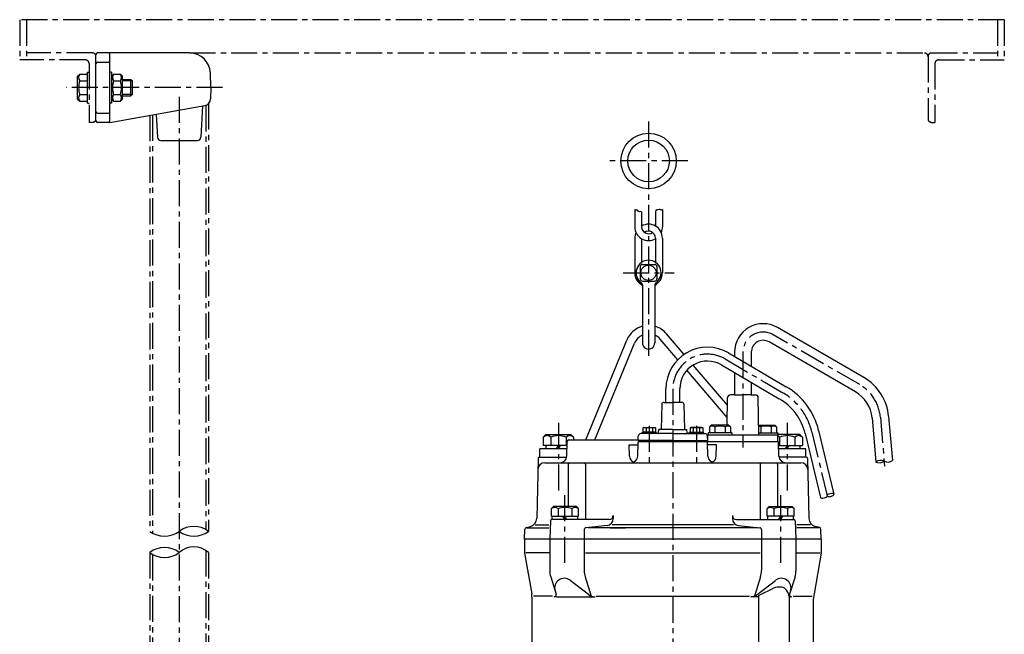
# Model space of a CAD drawing. Units: millimetres. Extents: x 154 to 1550, y 85 to 1505.
# Drawn here: x 330 to 1040, y 1062 to 1505 of the extents above; entities that cross this region are included whole.
import ezdxf

# ---------------------------------------------------------------- set-up
doc = ezdxf.new("R2010")
doc.units = ezdxf.units.MM
doc.linetypes.add('CENTER', pattern=[2, 1.25, -0.25, 0.25, -0.25])
for name, color, linetype in [('Osy', 1, 'CENTER'), ('Silná', 7, 'Continuous'), ('Tenká', 4, 'Continuous')]:
    doc.layers.add(name, color=color, linetype=linetype)

msp = doc.modelspace()

# ---------------------------------------------------------------- linework, layer by layer
at = {"layer": 'Osy', "ltscale": 15}
for p, q in [((1039.8, 1505.43), (329.79, 1505.43)), ((329.79, 1505.43), (329.79, 1476.43)), ((334.79, 1505.43), (334.79, 1476.43)), ((1034.8, 1505.43), (1034.8, 1476.43)), ((1039.8, 1505.43), (1039.8, 1476.43)), ((382.29, 1481.43), (334.79, 1481.43)), ((452.35, 1481.43), (982.3, 1481.43)), ((984.79, 1478.93), (984.79, 1433.93)), ((987.29, 1481.43), (1034.8, 1481.43)), ((377.29, 1476.43), (329.79, 1476.43)), ((379.79, 1473.93), (379.79, 1431.43)), ((989.79, 1473.93), (989.79, 1431.43)), ((992.29, 1476.43), (1039.8, 1476.43)), ((476.05, 1456.43), (363.25, 1456.43)), ((444.79, 1449.76), (444.79, 733.49)), ((463.99, 1443.68), (463.99, 1137.86)), ((465.99, 1444.92), (465.99, 1136.51)), ((423.59, 1436.51), (423.59, 1136.51)), ((425.59, 1436.86), (425.59, 1135.27)), ((382.29, 1431.43), (379.79, 1431.43)), ((783.29, 1431.92), (783.29, 1259.65)), ((987.29, 1431.43), (989.79, 1431.43)), ((811.62, 1403.59), (754.95, 1403.59)), ((764.95, 1322.99), (801.62, 1322.99)), ((935.52, 1242.32), (873.17, 1278.32)), ((851.34, 1265.72), (851.34, 1197.11)), ((851.34, 1265.72), (851.34, 1197.42)), ((838.42, 1260.88), (880.01, 1236.52)), ((800.79, 1239.3), (800.79, 661.65)), ((718.29, 1214.82), (718.29, 1162.87)), ((883.29, 1214.82), (883.29, 1162.87)), ((950.41, 1218.95), (953.51, 1183.52)), ((783.79, 1212.61), (783.79, 1186.36)), ((817.78, 1212.61), (817.78, 1186.36)), ((901.03, 1208.18), (912.07, 1162.16)), ((723, 1113.92), (723, 1162.82)), ((878.57, 1113.92), (878.57, 1162.82)), ((463.99, 1122.83), (463.99, 758.99)), ((423.59, 1121.35), (423.59, 758.99)), ((425.59, 1119.98), (425.59, 758.99)), ((465.99, 1121.35), (465.99, 758.99))]:
    msp.add_line(p, q, dxfattribs=at)
for centre, radius, start, end in [((382.29, 1478.93), 2.5, 0, 90), ((982.29, 1478.93), 2.5, 0, 90), ((987.29, 1478.93), 2.5, 90, 180), ((377.29, 1473.93), 2.5, 0, 90), ((992.29, 1473.93), 2.5, 90, 180), ((382.29, 1433.93), 2.5, 270, 0), ((987.29, 1433.93), 2.5, 180, 270), ((865.89, 1265.72), 14.55, 60, 180), ((825.79, 1239.3), 25, 59.64874, 180.00069), ((857.28, 1197.69), 45, 13.48943, 59.64909), ((920.52, 1216.34), 30, 5, 60)]:
    msp.add_arc(centre, radius, start, end, dxfattribs=at)
at = {"layer": 'Silná'}
for p, q in [((384.79, 1432.43), (384.79, 1480.43)), ((452.35, 1481.43), (385.79, 1481.43)), ((394.79, 1432.43), (394.79, 1480.43)), ((385.79, 1474.8), (393.79, 1474.8)), ((371.59, 1464.68), (373.14, 1466.23)), ((371.59, 1448.18), (371.59, 1464.68)), ((373.14, 1466.23), (378.59, 1466.23)), ((378.59, 1445.28), (378.59, 1467.58)), ((378.59, 1467.58), (379.79, 1467.58)), ((395.99, 1467.58), (394.79, 1467.58)), ((395.99, 1467.58), (395.99, 1445.28)), ((395.99, 1464.68), (397.54, 1466.23)), ((397.54, 1466.23), (402.44, 1466.23)), ((403.99, 1464.68), (402.44, 1466.23)), ((403.99, 1448.18), (403.99, 1464.68)), ((467.71, 1456.43), (467.35, 1466.95)), ((373.14, 1461.33), (378.59, 1461.33)), ((397.54, 1461.33), (402.44, 1461.33)), ((403.99, 1462.43), (410.04, 1462.43)), ((410.04, 1462.43), (411.04, 1461.43)), ((410.04, 1450.43), (410.04, 1462.43)), ((411.04, 1451.43), (411.04, 1461.43)), ((467.71, 1456.43), (467.43, 1448.26)), ((373.14, 1451.53), (378.59, 1451.53)), ((397.54, 1451.53), (402.44, 1451.53)), ((403.99, 1450.43), (410.04, 1450.43)), ((411.04, 1451.43), (410.04, 1450.43)), ((371.59, 1448.18), (373.14, 1446.63)), ((373.14, 1446.63), (378.59, 1446.63)), ((378.59, 1445.28), (379.79, 1445.28)), ((395.99, 1445.28), (394.79, 1445.28)), ((394.79, 1431.43), (463.3, 1443.51)), ((395.99, 1448.18), (397.54, 1446.63)), ((397.54, 1446.63), (402.44, 1446.63)), ((403.99, 1448.18), (402.44, 1446.63)), ((461.7, 1443.23), (460.42, 1420.79)), ((385.79, 1438.06), (393.79, 1438.06)), ((428.21, 1437.32), (429.15, 1420.79)), ((394.79, 1431.43), (385.79, 1431.43)), ((431.65, 1418.43), (457.93, 1418.43)), ((773.29, 1368.65), (773.29, 1356.15)), ((778.29, 1366.9), (778.29, 1356.15)), ((788.29, 1366.9), (788.29, 1356.65)), ((793.29, 1368.65), (793.29, 1356.15)), ((773.29, 1347.99), (773.29, 1322.99)), ((778.29, 1347.49), (778.29, 1330.47)), ((788.29, 1347.99), (788.29, 1330.47)), ((793.29, 1347.99), (793.29, 1322.99)), ((778.79, 1328.99), (787.79, 1328.99)), ((777.29, 1327.49), (777.29, 1318.49)), ((789.29, 1327.49), (789.29, 1318.49)), ((778.79, 1316.99), (787.79, 1316.99)), ((778.79, 1314.37), (778.79, 1272.49)), ((787.79, 1314.37), (787.79, 1272.49)), ((808.96, 1264.14), (796.2, 1279.04)), ((938.52, 1247.51), (876.17, 1283.51)), ((737.96, 1202.49), (767.56, 1274.45)), ((744.45, 1202.49), (773.11, 1272.17)), ((804.35, 1260.29), (791.64, 1275.14)), ((932.52, 1237.12), (870.17, 1273.12)), ((840.95, 1265.19), (882.54, 1240.83)), ((845.34, 1265.72), (845.34, 1262.62)), ((857.34, 1265.72), (857.34, 1255.59)), ((840.06, 1218.57), (810.89, 1252.65)), ((840.21, 1227.62), (815.52, 1256.47)), ((835.89, 1256.56), (877.49, 1232.2)), ((845.34, 1251.03), (845.34, 1234.99)), ((857.34, 1244), (857.34, 1234.99)), ((795.79, 1229.49), (795.79, 1239.3)), ((805.79, 1229.49), (805.79, 1239.3)), ((794.26, 1229.49), (800.79, 1229.49)), ((807.32, 1229.49), (800.79, 1229.49)), ((839.96, 1213.09), (840.31, 1233.02)), ((845.34, 1234.99), (842.31, 1234.99)), ((845.34, 1234.99), (851.34, 1234.99)), ((857.34, 1234.99), (851.34, 1234.99)), ((857.34, 1234.99), (860.38, 1234.99)), ((862.84, 1205.99), (862.38, 1233.02)), ((792.76, 1228.13), (792.38, 1209.99)), ((808.81, 1228.13), (809.19, 1209.99)), ((944.43, 1218.43), (947.22, 1186.55)), ((956.38, 1219.47), (959.17, 1187.6)), ((788.79, 1207.99), (778.79, 1207.99)), ((778.79, 1206.99), (778.79, 1207.99)), ((779.89, 1211.49), (779.19, 1211.08)), ((779.19, 1211.08), (779.19, 1207.99)), ((779.89, 1211.49), (787.69, 1211.49)), ((781.49, 1211.08), (781.49, 1207.99)), ((786.09, 1211.08), (786.09, 1207.99)), ((787.69, 1211.49), (788.39, 1211.08)), ((788.39, 1211.08), (788.39, 1207.99)), ((788.79, 1206.99), (788.79, 1207.99)), ((790.55, 1207.47), (790.64, 1209.99)), ((800.79, 1209.99), (790.66, 1209.99)), ((800.79, 1209.99), (810.93, 1209.99)), ((811.02, 1207.47), (810.93, 1209.99)), ((812.78, 1207.99), (822.78, 1207.99)), ((812.78, 1206.99), (812.78, 1207.99)), ((813.88, 1211.49), (813.18, 1211.08)), ((813.18, 1211.08), (813.18, 1207.99)), ((821.68, 1211.49), (813.88, 1211.49)), ((815.48, 1211.08), (815.48, 1207.99)), ((820.08, 1211.08), (820.08, 1207.99)), ((821.68, 1211.49), (822.38, 1211.08)), ((822.38, 1211.08), (822.38, 1207.99)), ((822.78, 1206.99), (822.78, 1207.99)), ((843.28, 1207.59), (826.28, 1207.59)), ((826.28, 1207.59), (826.28, 1205.99)), ((828.48, 1213.09), (827.28, 1211.89)), ((827.28, 1211.89), (827.28, 1207.59)), ((841.08, 1213.09), (828.48, 1213.09)), ((831.03, 1211.89), (831.03, 1207.59)), ((838.53, 1211.89), (838.53, 1207.59)), ((841.08, 1213.09), (842.28, 1211.89)), ((842.28, 1211.89), (842.28, 1207.59)), ((843.28, 1207.59), (843.28, 1205.99)), ((862.72, 1213.09), (874.21, 1213.09)), ((862.81, 1207.59), (876.41, 1207.59)), ((864.16, 1211.89), (864.16, 1207.59)), ((871.66, 1211.89), (871.66, 1207.59)), ((874.21, 1213.09), (875.41, 1211.89)), ((875.41, 1211.89), (875.41, 1207.59)), ((876.41, 1207.59), (876.41, 1205.99)), ((905.9, 1209.35), (916.94, 1163.33)), ((709.29, 1206.49), (707.34, 1204.54)), ((707.34, 1204.54), (707.34, 1198.49)), ((709.29, 1206.49), (727.29, 1206.49)), ((712.81, 1204.54), (712.81, 1198.49)), ((723.76, 1204.54), (723.76, 1198.49)), ((724.31, 1190.81), (724.68, 1201.52)), ((725.68, 1202.49), (775.69, 1202.49)), ((727.29, 1206.49), (729.24, 1204.54)), ((729.24, 1204.54), (729.24, 1202.49)), ((775.48, 1190.81), (775.84, 1200.99)), ((775.67, 1201.99), (775.78, 1205.06)), ((800.79, 1201.99), (775.67, 1201.99)), ((876.91, 1200.99), (775.84, 1200.99)), ((800.79, 1206.99), (777.78, 1206.99)), ((779.63, 1200.99), (779.63, 1201.99)), ((790.81, 1206.99), (780.81, 1206.99)), ((800.79, 1206.99), (823.81, 1206.99)), ((800.79, 1201.99), (825.92, 1201.99)), ((820.51, 1206.99), (811.54, 1206.99)), ((821.94, 1200.99), (821.94, 1201.99)), ((826.09, 1190.81), (825.74, 1200.99)), ((825.92, 1201.99), (825.81, 1205.06)), ((876.58, 1205.99), (826.11, 1205.99)), ((826.11, 1200.99), (826.11, 1205.99)), ((892.29, 1206.49), (876.41, 1206.49)), ((876.58, 1200.99), (876.58, 1205.99)), ((877.27, 1190.81), (876.91, 1200.99)), ((877.27, 1190.81), (876.91, 1200.99)), ((877.81, 1204.54), (877.81, 1198.49)), ((888.76, 1204.54), (888.76, 1198.49)), ((892.29, 1206.49), (894.24, 1204.54)), ((894.24, 1204.54), (894.24, 1198.49)), ((896.17, 1207.02), (907.21, 1161)), ((724.49, 1195.99), (704.79, 1195.99)), ((704.79, 1189.99), (704.79, 1195.99)), ((724.57, 1198.49), (707.34, 1198.49)), ((709.2, 1198.49), (709.2, 1195.99)), ((716.96, 1195.99), (718.4, 1198.49)), ((718.29, 1195.99), (719.73, 1198.49)), ((769.52, 1190.81), (769.24, 1198.99)), ((769.24, 1198.99), (775.77, 1198.99)), ((832.34, 1198.99), (825.81, 1198.99)), ((832.05, 1190.81), (832.34, 1198.99)), ((877, 1198.49), (894.24, 1198.49)), ((896.79, 1195.99), (877.09, 1195.99)), ((881.96, 1195.99), (883.4, 1198.49)), ((883.29, 1195.99), (884.73, 1198.49)), ((892.37, 1198.49), (892.37, 1195.99)), ((896.79, 1189.99), (896.79, 1195.99)), ((703.6, 1189.01), (702.64, 1145.75)), ((704.6, 1189.99), (724.21, 1189.99)), ((704.79, 1189.99), (724.28, 1189.99)), ((708.43, 1185.99), (893.15, 1185.99)), ((896.79, 1189.99), (877.3, 1189.99)), ((896.97, 1189.99), (877.37, 1189.99)), ((897.97, 1189.01), (898.94, 1145.75)), ((725.39, 1184.99), (725.39, 1154.49)), ((737.79, 1184.99), (737.79, 1144.99)), ((863.78, 1184.99), (863.78, 1144.99)), ((876.19, 1184.99), (876.19, 1154.49)), ((714.75, 1154.49), (713.2, 1152.94)), ((713.2, 1147.49), (713.2, 1152.94)), ((731.25, 1154.49), (714.75, 1154.49)), ((718.1, 1152.94), (718.1, 1147.49)), ((727.9, 1152.94), (727.9, 1147.49)), ((731.25, 1154.49), (732.8, 1152.94)), ((732.8, 1147.49), (732.8, 1152.94)), ((870.32, 1154.49), (868.77, 1152.94)), ((868.77, 1147.49), (868.77, 1152.94)), ((870.32, 1154.49), (886.82, 1154.49)), ((873.67, 1152.94), (873.67, 1147.49)), ((883.47, 1152.94), (883.47, 1147.49)), ((886.82, 1154.49), (888.37, 1152.94)), ((888.37, 1147.49), (888.37, 1152.94)), ((712.46, 1144.02), (712, 1130.99)), ((713.2, 1147.49), (732.8, 1147.49)), ((754.83, 1144.99), (713.46, 1144.99)), ((713.8, 1144.99), (713.8, 1147.49)), ((723, 1144.99), (721.56, 1147.49)), ((724.45, 1144.99), (723, 1147.49)), ((732.2, 1144.99), (732.2, 1147.49)), ((757.83, 1147.99), (757.83, 1145.74)), ((843.74, 1147.99), (843.74, 1145.74)), ((846.74, 1144.99), (888.11, 1144.99)), ((888.37, 1147.49), (868.77, 1147.49)), ((869.37, 1144.99), (869.37, 1147.49)), ((877.13, 1144.99), (878.57, 1147.49)), ((878.57, 1144.99), (880.01, 1147.49)), ((887.77, 1144.99), (887.77, 1147.49)), ((889.11, 1144.02), (889.57, 1130.99)), ((693.79, 1130.99), (694.03, 1137.88)), ((695.14, 1139.27), (698.19, 1140.09)), ((695.58, 1138.99), (711.34, 1138.99)), ((701.45, 1141.26), (711.42, 1141.26)), ((736.84, 1137.64), (736.84, 1130.99)), ((753.37, 1140.77), (738.18, 1139.13)), ((846.08, 1138.99), (739.68, 1138.99)), ((861.89, 1138.99), (739.68, 1138.99)), ((755.49, 1138.99), (766.68, 1138.99)), ((844.54, 1141.26), (757.04, 1141.26)), ((848.2, 1140.77), (863.39, 1139.13)), ((864.73, 1137.64), (864.73, 1130.99)), ((900.12, 1141.26), (890.15, 1141.26)), ((906, 1138.99), (890.23, 1138.99)), ((906.44, 1139.27), (903.38, 1140.09)), ((907.79, 1130.99), (907.55, 1137.88)), ((907.79, 1130.99), (693.79, 1130.99)), ((693.79, 1130.99), (693.79, 1121.21)), ((712, 1130.99), (712, 1108.27)), ((736.84, 1130.99), (736.84, 1108.3)), ((864.73, 1130.99), (864.73, 1108.3)), ((889.57, 1130.99), (889.57, 1108.27)), ((907.79, 1130.99), (907.79, 1121.21)), ((693.79, 1121), (693.79, 1120.99)), ((693.79, 1120.99), (693.79, 1120.98)), ((693.82, 1120.77), (698.98, 1091.52)), ((712, 1120.99), (694.79, 1120.98)), ((737.84, 1120.99), (863.73, 1120.99)), ((889.57, 1120.99), (906.78, 1120.98)), ((907.75, 1120.77), (902.59, 1091.52)), ((907.79, 1120.99), (907.78, 1120.98)), ((907.79, 1121), (907.79, 1120.99)), ((712.68, 1103.81), (716.56, 1091.36)), ((740.05, 1090.99), (726.83, 1101.24)), ((737.54, 1103.78), (741.92, 1089.93)), ((864.03, 1103.78), (859.66, 1089.93)), ((861.52, 1090.99), (874.75, 1101.24)), ((888.89, 1103.81), (885.01, 1091.36)), ((862.57, 1090.41), (873.44, 1095.59)), ((883.53, 1092.98), (882.74, 1094.18)), ((699.29, 943.93), (699.29, 1088.04)), ((714.05, 1089.79), (700.21, 1089.79)), ((717.17, 1089.41), (715.13, 1089.41)), ((717.17, 1089.41), (742.08, 1089.41)), ((742.08, 1089.41), (744.65, 1089.41)), ((745.55, 1089.79), (856.02, 1089.79)), ((859.49, 1089.41), (856.93, 1089.41)), ((862.57, 1089.41), (859.49, 1089.41)), ((862.57, 1090.41), (862.57, 941.56)), ((884.57, 1089.53), (884.57, 942.44)), ((884.57, 1089.41), (886.45, 1089.41)), ((887.53, 1089.79), (901.36, 1089.79)), ((902.29, 943.93), (902.29, 1088.04))]:
    msp.add_line(p, q, dxfattribs=at)
for centre, radius in [((783.29, 1403.59), 20), ((783.29, 1403.59), 15), ((783.29, 1322.99), 5.5)]:
    msp.add_circle(centre, radius, dxfattribs=at)
for centre, radius, start, end in [((385.79, 1480.43), 1, 90, 180), ((393.79, 1480.43), 1, 0, 90), ((452.35, 1466.43), 15, 2, 90), ((385.79, 1473.8), 1, 90, 180), ((393.79, 1473.8), 1, 0, 90), ((376.24, 1463.78), 3.96, 141.73271, 218.26729), ((400.64, 1463.78), 3.96, 141.73271, 218.26729), ((399.33, 1463.78), 3.96, 321.73271, 38.26729), ((386.84, 1456.43), 14.55, 160.31774, 199.68226), ((411.23, 1456.43), 14.55, 160.31774, 199.68226), ((388.74, 1456.43), 14.55, 340.31774, 19.68226), ((376.24, 1449.08), 3.96, 141.73271, 218.26729), ((400.64, 1449.08), 3.96, 141.73271, 218.26729), ((399.33, 1449.08), 3.96, 321.73271, 38.26729), ((462.43, 1448.43), 5, 280, 358), ((385.79, 1439.06), 1, 180, 270), ((393.79, 1439.06), 1, 270, 0), ((385.79, 1432.43), 1, 180, 270), ((393.79, 1432.43), 1, 270, 0), ((431.65, 1420.93), 2.5, 183.27049, 270), ((457.93, 1420.93), 2.5, 270, 356.72951), ((783.29, 1356.15), 10, 180, 300), ((783.29, 1347.99), 10, 0, 120), ((783.29, 1356.15), 5, 180, 304.09883), ((783.29, 1356.15), 10, 335.8959, 0), ((783.29, 1347.99), 10, 155.8959, 180), ((783.29, 1347.99), 5, 0, 125.2351), ((783.29, 1322.99), 9, 304.84769, 235.1501), ((778.79, 1327.49), 1.5, 90, 180), ((787.79, 1327.49), 1.5, 0, 90), ((783.29, 1322.99), 10, 180, 243.25632), ((783.29, 1322.99), 10, 296.74368, 0), ((778.79, 1318.49), 1.5, 180, 270), ((777.29, 1314.37), 1.5, 0, 55.1501), ((787.79, 1318.49), 1.5, 270, 0), ((789.29, 1314.37), 1.5, 124.8499, 180), ((865.89, 1265.72), 20.55, 60, 180), ((783.29, 1267.99), 17, 105.34948, 157.63974), ((783.29, 1267.99), 17, 40.55967, 74.65052), ((783.29, 1267.99), 11, 114.14774, 157.63974), ((783.29, 1272.49), 4.5, 179.98939, 0.00272), ((783.29, 1267.99), 11, 40.55967, 65.85226), ((865.89, 1265.72), 8.55, 60, 180), ((825.79, 1239.3), 30, 59.64909, 180), ((825.79, 1239.3), 20, 59.64909, 180), ((920.52, 1216.34), 36, 5, 60), ((857.28, 1197.69), 50, 13.48943, 59.64909), ((920.52, 1216.34), 24, 5, 60), ((794.26, 1227.99), 1.5, 90, 174.53541), ((807.32, 1227.99), 1.5, 5.46459, 90), ((842.31, 1232.99), 2, 90, 179.01224), ((860.38, 1232.99), 2, 0.98776, 90), ((857.28, 1197.69), 40, 13.48943, 59.64909), ((780.34, 1207.95), 3.34, 69.86193, 110.13807), ((783.79, 1198.23), 13.06, 79.85558, 100.14442), ((787.24, 1207.95), 3.34, 69.86193, 110.13807), ((790.05, 1207.49), 0.5, 270, 358), ((811.52, 1207.49), 0.5, 182, 270), ((814.33, 1207.95), 3.34, 69.86193, 110.13807), ((817.78, 1198.23), 13.06, 79.85558, 100.14442), ((821.23, 1207.95), 3.34, 69.86193, 110.13807), ((829.15, 1209.26), 3.23, 54.51066, 125.48934), ((834.78, 1200.47), 12.02, 71.81945, 108.18055), ((840.4, 1209.26), 3.23, 54.51066, 125.48934), ((838.53, 1211.89), 3.177643714885453e-14, 233.63889, 270), ((862.28, 1209.26), 3.23, 54.51066, 82.02719), ((867.91, 1200.47), 12.02, 71.81945, 108.18055), ((864.16, 1211.89), 3.177643714885453e-14, 270, 306.36111), ((873.53, 1209.26), 3.23, 54.51066, 125.48934), ((710.07, 1201.29), 4.25, 49.86583, 130.13417), ((718.29, 1190.05), 15.49, 69.29823, 110.70177), ((726.5, 1201.29), 4.25, 49.86583, 130.13417), ((725.68, 1201.49), 1, 90, 178), ((777.78, 1204.99), 2, 90, 178), ((823.81, 1204.99), 2, 2, 90), ((875.07, 1201.29), 4.25, 49.86583, 69.29984), ((883.29, 1190.05), 15.49, 69.29823, 110.70177), ((891.5, 1201.29), 4.25, 49.86583, 130.13417), ((708.43, 1180.99), 5, 90, 178.7193), ((704.6, 1188.99), 1, 90, 178.7193), ((719.31, 1190.99), 5, 270, 358), ((726.39, 1184.99), 1, 90, 180), ((736.79, 1184.99), 1, 0, 90), ((774.52, 1190.99), 5, 182, 246.20491), ((770.48, 1190.99), 5, 270, 358), ((831.09, 1190.99), 5, 182, 270), ((827.05, 1190.99), 5, 293.79509, 358), ((864.78, 1184.99), 1, 90, 180), ((875.19, 1184.99), 1, 0, 90), ((882.26, 1190.99), 5, 182, 191.53696), ((882.26, 1190.99), 5, 182, 270), ((893.15, 1180.99), 5, 1.2807, 90), ((896.97, 1188.99), 1, 1.2807, 90), ((715.65, 1149.83), 3.96, 51.73271, 128.26729), ((723, 1139.24), 14.55, 70.31774, 109.68226), ((730.35, 1149.83), 3.96, 51.73271, 128.26729), ((871.22, 1149.83), 3.96, 51.73271, 128.26729), ((878.57, 1139.24), 14.55, 70.31774, 109.68226), ((885.92, 1149.83), 3.96, 51.73271, 128.26729), ((696.64, 1145.89), 6, 285, 358.7193), ((713.46, 1143.99), 1, 90, 178), ((752.83, 1145.74), 5, 276.17294, 0), ((754.83, 1147.99), 3, 270, 0), ((846.74, 1147.99), 3, 180, 270), ((848.74, 1145.74), 5, 180, 263.82706), ((888.11, 1143.99), 1, 2, 90), ((904.93, 1145.89), 6, 181.2807, 255), ((695.53, 1137.82), 1.5, 105, 178), ((738.34, 1137.64), 1.5, 96.17294, 180), ((863.23, 1137.64), 1.5, 0, 83.82706), ((906.05, 1137.82), 1.5, 2, 75), ((696.29, 1121.21), 2.5, 180, 190), ((905.29, 1121.21), 2.5, 350, 0), ((727, 1108.27), 15, 180, 197.29616), ((751.84, 1108.3), 15, 180, 197.53314), ((849.73, 1108.3), 15, 342.46686, 0), ((874.57, 1108.27), 15, 342.70384, 360), ((722.54, 1095.71), 7, 52.20928, 197.29616), ((879.04, 1095.71), 7, 342.70384, 127.79072), ((877.99, 1083.73), 12.7, 83.96446, 110.99149), ((878.57, 1091.41), 5, 33.55731, 81.3376), ((679.29, 1088.04), 20, 0, 10), ((715.13, 1090.91), 1.5, 270, 17.29616), ((744.65, 1096.91), 7.5, 232.20928, 270), ((856.93, 1096.91), 7.5, 270, 307.79072), ((878.32, 1089.53), 6.25, 0, 33.55731), ((886.45, 1090.91), 1.5, 162.70384, 270), ((922.29, 1088.04), 20, 170, 180)]:
    msp.add_arc(centre, radius, start, end, dxfattribs=at)
at = {"layer": 'Tenká'}
for p, q in [((411.04, 1461.43), (403.99, 1461.43)), ((411.04, 1451.43), (403.99, 1451.43)), ((773.73, 1368.21), (773.29, 1368.65)), ((774.14, 1368.21), (773.73, 1368.21)), ((774.65, 1368.01), (774.14, 1368.21)), ((775.37, 1368.01), (774.65, 1368.01)), ((775.88, 1367.29), (775.37, 1368.01)), ((776.8, 1366.88), (775.88, 1367.29)), ((777.41, 1367.09), (776.8, 1366.88)), ((778.29, 1366.9), (777.41, 1367.09)), ((788.46, 1367.8), (788.29, 1366.9)), ((788.67, 1368.42), (788.46, 1367.8)), ((789.38, 1368.11), (788.67, 1368.42)), ((789.69, 1368.32), (789.38, 1368.11)), ((791.02, 1368.62), (789.69, 1368.32)), ((791.53, 1368.52), (791.02, 1368.62)), ((792.04, 1368.11), (791.53, 1368.52)), ((793.29, 1368.65), (792.04, 1368.11))]:
    msp.add_line(p, q, dxfattribs=at)
for centre, radius, start, end in [((950.66, 1181.64), 6, 65, 125), ((949.75, 1191.99), 6, 245, 305), ((955.73, 1192.51), 6, 245, 305), ((434.19, 1151.32), 18.21, 234.39995, 305.60005), ((455.39, 1122.93), 17.23, 52.02452, 127.97548), ((455.39, 1151.14), 18.07, 234.07795, 305.92205), ((434.19, 1107.35), 17.56, 52.8784, 127.1216), ((455.39, 1109.07), 16.23, 49.21252, 130.78748), ((434.19, 1134.64), 16.99, 231.40726, 308.59274)]:
    msp.add_arc(centre, radius, start, end, dxfattribs=at)
msp.add_ellipse((909.64, 1161.58), major_axis=(2.43, 0.58), ratio=0.399979, start_param=3.141593, end_param=6.283185, dxfattribs=at)
at = {"layer": 'Tenká', "extrusion": (0, 0, -1)}
msp.add_ellipse((914.51, 1162.75), major_axis=(-2.43, -0.58), ratio=0.399979, dxfattribs=at)

doc.saveas('drawing.dxf')
